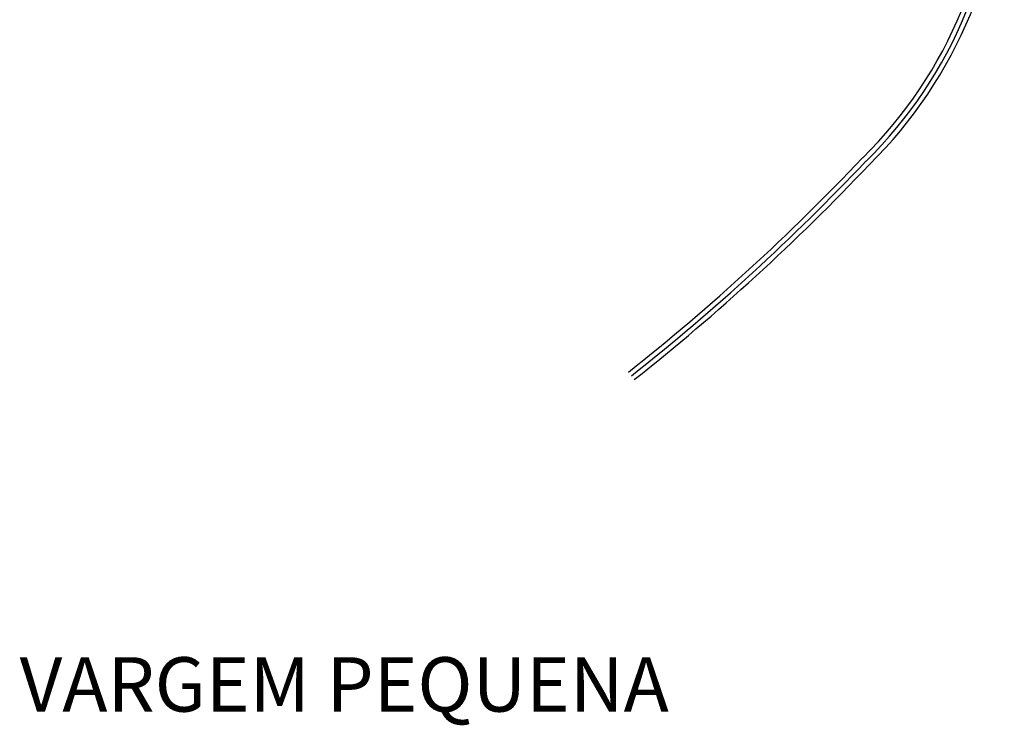
# Model space of a CAD drawing. Units: millimetres. Extents: x 184 to 15452, y 164 to 11611.
# Drawn here: x 7987 to 9722, y 8188 to 9433 of the extents above; entities that cross this region are included whole.
import ezdxf

# ---------------------------------------------------------------- set-up
doc = ezdxf.new("R2010")
doc.units = ezdxf.units.MM
doc.layers.add('SC', color=1, linetype='Continuous')
doc.layers.add('Texto', color=6, linetype='Continuous')

msp = doc.modelspace()

# ---------------------------------------------------------------- linework, layer by layer
at = {"layer": 'SC'}
for centre, radius, start, end in [((8926.6, 9744.7), 778.9, 314.5134, 0.7705), ((8926.6, 9744.7), 778.9, 314.5134, 0.7705), ((8926.6, 9744.7), 787.3, 314.5134, 0.7705), ((8926.6, 9744.7), 787.3, 314.5134, 0.7705), ((8926.6, 9744.7), 795.7, 314.5134, 0.7705), ((8926.6, 9744.7), 795.7, 314.5134, 0.7705), ((6672.2, 11833.5), 3851.5, 308.3096, 316.6344), ((6672.2, 11833.5), 3851.5, 308.3096, 316.6344), ((6672.2, 11833.5), 3859.9, 308.3096, 316.6344), ((6672.2, 11833.5), 3859.9, 308.3096, 316.6344), ((6672.2, 11833.5), 3868.3, 308.3096, 316.6344), ((6672.2, 11833.5), 3868.3, 308.3096, 316.6344)]:
    msp.add_arc(centre, radius, start, end, dxfattribs=at)

# ---------------------------------------------------------------- texts
at = {"layer": 'Texto', "insert": (7986.7, 8308.6), "char_height": 96, "width": 1192.683, "attachment_point": 1}
msp.add_mtext('{\\fArial|b0|i0|c0|p34;VARGEM PEQUENA}', dxfattribs=at)

doc.saveas('drawing.dxf')
